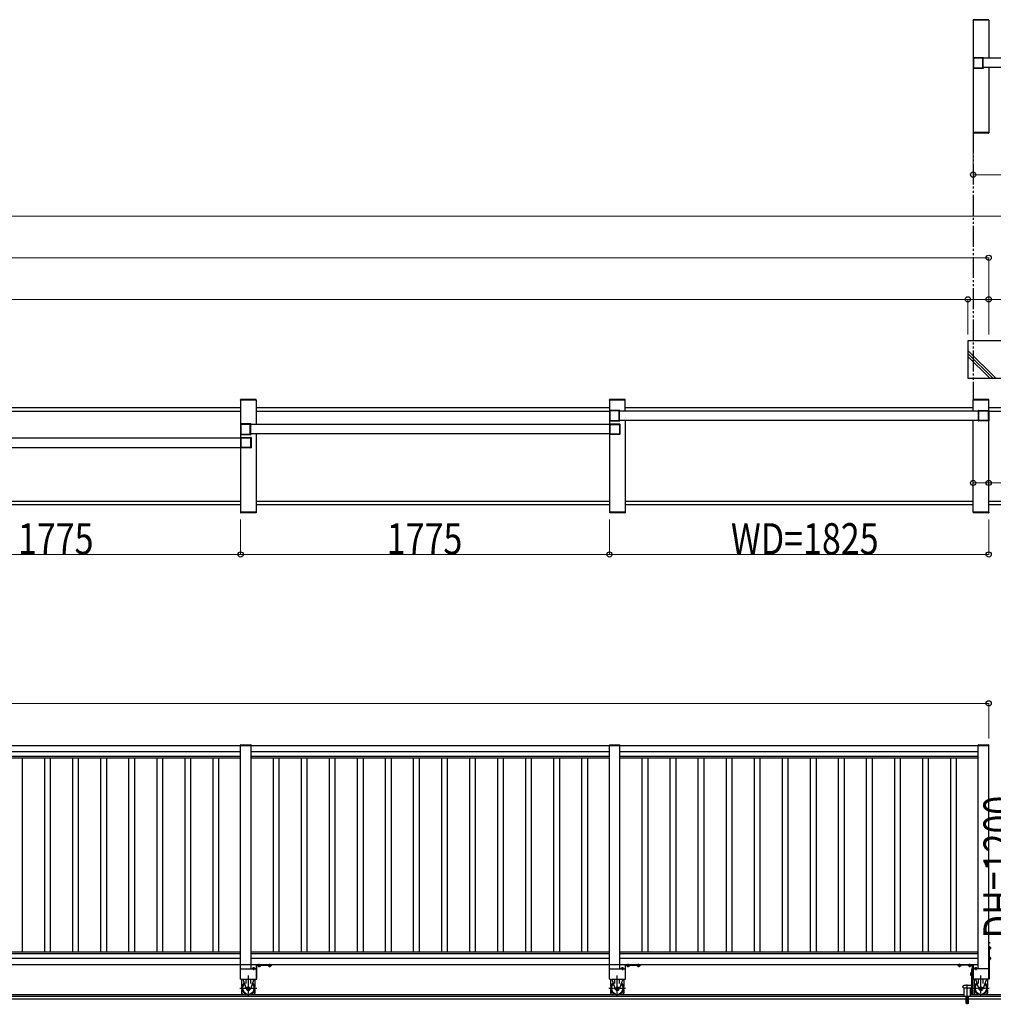
# Model space of a CAD drawing. Units: millimetres. Extents: x 1875 to 62100, y 562 to 43462.
# Drawn here: x 27281 to 31966, y 20966 to 25705 of the extents above; entities that cross this region are included whole.
import ezdxf

# ---------------------------------------------------------------- set-up
doc = ezdxf.new("R2010")
doc.units = ezdxf.units.MM
for name, pattern in [('YCENTER_1', [13, 10, -1, 1, -1]), ('YDIVIDE_1', [15, 10, -1, 1, -1, 1, -1]), ('YHIDDEN_1', [4, 3, -1])]:
    doc.linetypes.add(name, pattern=pattern)
doc.layers.add('YKK_A1', color=4, linetype='Continuous', lineweight=30)
doc.layers.add('YKK_D', color=6, linetype='Continuous', lineweight=13)
doc.styles.add('text-b', font='extslim2.shx', dxfattribs={"width": 0.8, "bigfont": 'extfont2.shx'})

msp = doc.modelspace()

# ---------------------------------------------------------------- linework, layer by layer
at = {"layer": 'YKK_A1', "ltscale": 0.5}
for p, q in [((31869, 25702.2), (31869.1, 25704.2)), ((31944.6, 25702.2), (31869, 25702.2)), ((31869.3, 25702.2), (31869.3, 25162.2)), ((31944.3, 25702.2), (31869.3, 25702.2)), ((31943.5, 25705.2), (31870.1, 25705.2)), ((31944.3, 25702.2), (31944.3, 25519.7)), ((31944.6, 25702.2), (31944.5, 25704.2)), ((33645.8, 25519.7), (31917.9, 25519.7)), ((33645.8, 25474.7), (31917.9, 25474.7)), ((31944.3, 25474.7), (31944.3, 25162.2)), ((31944.6, 25162.2), (31869, 25162.2)), ((31869, 25162.2), (31869.2, 25160.1)), ((31944.3, 25162.2), (31869.3, 25162.2)), ((31943.5, 25159.2), (31870.1, 25159.2)), ((31944.6, 25162.2), (31944.5, 25160.1)), ((26644.3, 23838.2), (28344.3, 23838.2)), ((28344, 23874.2, 0), (28344.1, 23876.2, 0)), ((28419.6, 23874.2, 0), (28344, 23874.2, 0)), ((28344.3, 23874.2), (28344.3, 23334.2)), ((28419.3, 23874.2), (28344.3, 23874.2, 0)), ((28418.5, 23877.2, 0), (28345.1, 23877.2, 0)), ((28419.3, 23874.2), (28419.3, 23756.7)), ((28419.3, 23838.2), (30119.3, 23838.2)), ((28419.6, 23874.2, 0), (28419.5, 23876.2, 0)), ((30119, 23874.2, 0), (30119.1, 23876.2, 0)), ((30194.6, 23874.2, 0), (30119, 23874.2, 0)), ((30119.3, 23874.2, 0), (30119.3, 23334.2)), ((30194.3, 23874.2), (30119.3, 23874.2, 0)), ((30193.5, 23877.2, 0), (30120.1, 23877.2, 0)), ((30194.3, 23821.7), (30194.3, 23874.2)), ((30194.3, 23838.2), (31869.3, 23838.2)), ((30194.6, 23874.2, 0), (30194.5, 23876.2, 0)), ((31869, 23874.2, 0), (31869.1, 23876.2, 0)), ((31944.6, 23874.2, 0), (31869, 23874.2, 0)), ((31944.3, 23874.2), (31869.3, 23874.2, 0)), ((31869.3, 23821.7), (31869.3, 23874.2, 0)), ((31943.5, 23877.2, 0), (31870.1, 23877.2, 0)), ((31944.3, 23823.7), (31944.3, 23874.2, 0)), ((31944.3, 23838.2), (33909.3, 23838.2)), ((31944.6, 23874.2, 0), (31944.5, 23876.2, 0)), ((26644.3, 23820.2), (28344.3, 23820.2)), ((28419.3, 23820.2), (30119.3, 23820.2)), ((31895.8, 23821.7), (30167.8, 23821.7)), ((31944.3, 23334.2), (31944.3, 23823.7)), ((31944.3, 23820.2), (33909.3, 23820.2)), ((30120.8, 23756.7), (28392.8, 23756.7)), ((31895.8, 23776.7), (30167.9, 23776.7)), ((30194.3, 23776.7), (30194.3, 23334.2)), ((31869.3, 23334.2), (31869.3, 23776.7)), ((30120.8, 23711.7), (28392.8, 23711.7)), ((28419.3, 23711.7), (28419.3, 23334.2)), ((28345.8, 23691.7), (26611.5, 23691.7)), ((26617.8, 23646.7), (28345.8, 23646.7)), ((26644.3, 23388.2), (28344.3, 23388.2)), ((28344.3, 23370.2), (26644.3, 23370.2)), ((28419.3, 23388.2), (30119.3, 23388.2)), ((30119.3, 23370.2), (28419.3, 23370.2)), ((30194.3, 23388.2), (31869.3, 23388.2)), ((31869.3, 23370.2), (30194.3, 23370.2)), ((31944.3, 23388.2), (33909.3, 23388.2)), ((33909.3, 23370.2), (31944.3, 23370.2)), ((28419.6, 23334.2), (28344, 23334.2)), ((28344, 23334.2), (28344.1, 23332.1)), ((28419.3, 23334.2), (28344.3, 23334.2)), ((28418.5, 23331.2), (28345.1, 23331.2)), ((28419.6, 23334.2), (28419.5, 23332.1)), ((30194.6, 23334.2), (30119, 23334.2)), ((30119, 23334.2), (30119.1, 23332.1)), ((30194.3, 23334.2), (30119.3, 23334.2)), ((30193.5, 23331.2), (30120.1, 23331.2)), ((30194.6, 23334.2), (30194.5, 23332.1)), ((31944.6, 23334.2), (31869, 23334.2)), ((31869, 23334.2), (31869.1, 23332.1)), ((31944.3, 23334.2), (31869.3, 23334.2)), ((31943.5, 23331.2), (31870.1, 23331.2)), ((31944.6, 23334.2), (31944.5, 23332.1)), ((28344.3, 22210.6, 0), (26619.3, 22210.6, 0)), ((28344.3, 22180.6, 0), (26619.3, 22180.6, 0)), ((28394.3, 22211.6, 0), (28344.3, 22211.6, 0)), ((28344.3, 21086.6, 0), (28344.3, 22211.6, 0)), ((28394.3, 22211.6, 0), (28344.3, 22211.6, 0)), ((28394.3, 21136.6, 0), (28394.3, 22211.6, 0)), ((30119.3, 22210.6, 0), (28394.3, 22210.6, 0)), ((30119.3, 22180.6, 0), (28394.3, 22180.6, 0)), ((30169.3, 22211.6, 0), (30119.3, 22211.6)), ((30119.3, 21086.6, 0), (30119.3, 22211.6, 0)), ((30169.3, 22211.6, 0), (30119.3, 22211.6, 0)), ((30169.3, 21136.6, 0), (30169.3, 22211.6, 0)), ((31894.3, 22210.6), (30169.3, 22210.6)), ((31894.3, 22180.6), (30169.3, 22180.6)), ((31944.3, 22211.6), (31894.3, 22211.6)), ((28344.3, 22158.3, 0), (26619.3, 22158.3, 0)), ((28344.3, 22150.6, 0), (26619.3, 22150.6, 0)), ((27293.3, 22150.6, 0), (27293.3, 21216.6, 0)), ((27400.3, 22150.6, 0), (27400.3, 21216.6, 0)), ((27428.3, 22150.6, 0), (27428.3, 21216.6, 0)), ((27535.3, 22150.6, 0), (27535.3, 21216.6, 0)), ((27563.3, 22150.6, 0), (27563.3, 21216.6, 0)), ((27670.3, 22150.6, 0), (27670.3, 21216.6, 0)), ((27698.3, 22150.6, 0), (27698.3, 21216.6, 0)), ((27805.3, 22150.6, 0), (27805.3, 21216.6, 0)), ((27833.3, 22150.6, 0), (27833.3, 21216.6, 0)), ((27940.3, 22150.6, 0), (27940.3, 21216.6, 0)), ((27968.3, 22150.6, 0), (27968.3, 21216.6, 0)), ((28075.3, 22150.6, 0), (28075.3, 21216.6, 0)), ((28103.3, 22150.6, 0), (28103.3, 21216.6, 0)), ((28210.3, 22150.6, 0), (28210.3, 21216.6, 0)), ((28238.3, 22150.6, 0), (28238.3, 21216.6, 0)), ((30119.3, 22158.3, 0), (28394.3, 22158.3, 0)), ((30119.3, 22150.6, 0), (28394.3, 22150.6, 0)), ((28500.3, 22150.6, 0), (28500.3, 21216.6, 0)), ((28528.3, 22150.6, 0), (28528.3, 21216.6, 0)), ((28635.3, 22150.6, 0), (28635.3, 21216.6, 0)), ((28663.3, 22150.6, 0), (28663.3, 21216.6, 0)), ((28770.3, 22150.6, 0), (28770.3, 21216.6, 0)), ((28798.3, 22150.6, 0), (28798.3, 21216.6, 0)), ((28905.3, 22150.6, 0), (28905.3, 21216.6, 0)), ((28933.3, 22150.6, 0), (28933.3, 21216.6, 0)), ((29040.3, 22150.6, 0), (29040.3, 21216.6, 0)), ((29068.3, 22150.6, 0), (29068.3, 21216.6, 0)), ((29175.3, 22150.6, 0), (29175.3, 21216.6, 0)), ((29203.3, 22150.6, 0), (29203.3, 21216.6, 0)), ((29310.3, 22150.6, 0), (29310.3, 21216.6, 0)), ((29338.3, 22150.6, 0), (29338.3, 21216.6, 0)), ((29445.3, 22150.6, 0), (29445.3, 21216.6, 0)), ((29473.3, 22150.6, 0), (29473.3, 21216.6, 0)), ((29580.3, 22150.6, 0), (29580.3, 21216.6, 0)), ((29608.3, 22150.6, 0), (29608.3, 21216.6, 0)), ((29715.3, 22150.6, 0), (29715.3, 21216.6, 0)), ((29743.3, 22150.6, 0), (29743.3, 21216.6, 0)), ((29850.3, 22150.6, 0), (29850.3, 21216.6, 0)), ((29878.3, 22150.6, 0), (29878.3, 21216.6, 0)), ((29985.3, 22150.6, 0), (29985.3, 21216.6, 0)), ((30013.3, 22150.6, 0), (30013.3, 21216.6, 0)), ((31894.3, 22158.3), (30169.3, 22158.3)), ((31894.3, 22150.6), (30169.3, 22150.6)), ((30275.3, 22150.6), (30275.3, 21216.6)), ((30303.3, 22150.6), (30303.3, 21216.6)), ((30410.3, 22150.6), (30410.3, 21216.6)), ((30438.3, 22150.6), (30438.3, 21216.6)), ((30545.3, 22150.6), (30545.3, 21216.6)), ((30573.3, 22150.6), (30573.3, 21216.6)), ((30680.3, 22150.6), (30680.3, 21216.6)), ((30708.3, 22150.6), (30708.3, 21216.6)), ((30815.3, 22150.6), (30815.3, 21216.6)), ((30843.3, 22150.6), (30843.3, 21216.6)), ((30950.3, 22150.6), (30950.3, 21216.6)), ((30978.3, 22150.6), (30978.3, 21216.6)), ((31085.3, 22150.6), (31085.3, 21216.6)), ((31113.3, 22150.6), (31113.3, 21216.6)), ((31220.3, 22150.6), (31220.3, 21216.6)), ((31248.3, 22150.6), (31248.3, 21216.6)), ((31355.3, 22150.6), (31355.3, 21216.6)), ((31383.3, 22150.6), (31383.3, 21216.6)), ((31490.3, 22150.6), (31490.3, 21216.6)), ((31518.3, 22150.6), (31518.3, 21216.6)), ((31625.3, 22150.6), (31625.3, 21216.6)), ((31653.3, 22150.6), (31653.3, 21216.6)), ((31760.3, 22150.6), (31760.3, 21216.6)), ((31788.3, 22150.6), (31788.3, 21216.6)), ((28344.3, 21216.6, 0), (26619.3, 21216.6, 0)), ((28344.3, 21208.9, 0), (26619.3, 21208.9, 0)), ((28344.3, 21186.6, 0), (26619.3, 21186.6, 0)), ((30119.3, 21216.6, 0), (28394.3, 21216.6, 0)), ((30119.3, 21208.9, 0), (28394.3, 21208.9, 0)), ((30119.3, 21186.6, 0), (28394.3, 21186.6, 0)), ((31894.3, 21216.6), (30169.3, 21216.6)), ((31894.3, 21208.9), (30169.3, 21208.9)), ((31894.3, 21186.6), (30169.3, 21186.6)), ((28344.3, 21156.6, 0), (26619.3, 21156.6, 0)), ((28394.3, 21155.6, 0), (28344.3, 21155.6, 0)), ((28344.3, 21136.6, 0), (28419.3, 21136.6, 0)), ((30119.3, 21156.6, 0), (28394.3, 21156.6, 0)), ((30169.3, 21155.6, 0), (30119.3, 21155.6, 0)), ((30119.3, 21136.6), (30194.3, 21136.6)), ((31894.3, 21156.6), (30169.3, 21156.6)), ((31863.9, 21016.6), (31863.9, 21136.6)), ((31863.9, 21136.6), (31866.8, 21136.6)), ((31866.8, 21136.6), (31866.8, 21016.6)), ((31944.3, 21136.6), (31869.3, 21136.6)), ((31857.1, 21116.6), (31857.6, 21117.4)), ((31857.1, 21116.6), (31857.1, 21106.6)), ((31857.1, 21106.6), (31857.6, 21105.8)), ((31861.1, 21117.4), (31857.6, 21117.4)), ((31861.1, 21114.5), (31857.6, 21114.5)), ((31861.1, 21108.7), (31857.6, 21108.7)), ((31861.1, 21105.8), (31857.6, 21105.8)), ((31861.1, 21117.4), (31861.1, 21105.8)), ((31861.1, 21117.2), (31862.3, 21117.2)), ((31861.1, 21106), (31862.3, 21106)), ((31862.3, 21105.3), (31862.3, 21117.8)), ((31862.3, 21117.8), (31863.9, 21117.8)), ((31862.3, 21105.3), (31863.9, 21105.3)), ((31863.9, 21105.3), (31863.9, 21117.8)), ((28344.3, 21086.6, 0), (28419.3, 21086.6, 0)), ((30119.3, 21086.6), (30194.3, 21086.6)), ((31857.9, 21056.6), (31824.9, 21056.6)), ((31824.9, 21044.6), (31857.9, 21044.6)), ((31826.4, 21004.6), (31826.4, 21044.6)), ((31856.4, 21004.6), (31856.4, 21044.6)), ((31944.3, 21086.6), (31869.3, 21086.6)), ((31826.4, 21011.6), (26559.3, 21011.6, 0)), ((26559.3, 21004.6, 0), (34374.5, 21004.6, 0)), ((31836.4, 20969.6), (31836.4, 21004.6)), ((31846.4, 20969.6), (31846.4, 21004.6)), ((33909.3, 21011.6), (31856.4, 21011.6)), ((31866.8, 21016.6), (31863.9, 21016.6)), ((31836.4, 20991.6), (26559.3, 20991.6, 0)), ((31840.9, 20969.6), (31836.4, 20969.6)), ((31840.9, 20987.6), (31840.9, 20969.6)), ((31841.9, 20987.6), (31841.9, 20969.6)), ((31846.4, 20969.6), (31841.9, 20969.6)), ((33909.3, 20991.6), (31846.4, 20991.6))]:
    msp.add_line(p, q, dxfattribs=at)
at = {"layer": 'YKK_A1', "linetype": 'ByBlock', "lineweight": -2, "ltscale": 0.5, "extrusion": (4.10207e-10, 5.9e-15, -1)}
for p, q in [((31869.3, 25521.7), (31869.3, 25472.7)), ((31918.8, 25522.2, 0), (31869.8, 25522.2)), ((31871.1, 25519.9), (31871.1, 25474.5)), ((31915.5, 25520.4, 0), (31871.6, 25520.4)), ((31916, 25474.5, 0), (31916, 25519.9, 0)), ((31917.8, 25474.8, 0), (31917.8, 25519.6, 0)), ((31918.1, 25519.9, 0), (31919, 25519.9, 0)), ((31919.3, 25520.2, 0), (31919.3, 25521.7, 0)), ((31869.8, 25472.2), (31918.8, 25472.2, 0)), ((31871.6, 25474), (31915.5, 25474, 0)), ((31919, 25474.5, 0), (31918.1, 25474.5, 0)), ((31919.3, 25472.7, 0), (31919.3, 25474.2, 0)), ((30119.3, 23823.7), (30119.3, 23774.7)), ((30168.8, 23824.2, 0), (30119.8, 23824.2)), ((30121.1, 23821.9), (30121.1, 23776.5)), ((30165.5, 23822.4, 0), (30121.6, 23822.4)), ((30166, 23776.5, 0), (30166, 23821.9, 0)), ((30167.8, 23776.8, 0), (30167.8, 23821.6, 0)), ((30168.1, 23821.9, 0), (30169, 23821.9, 0)), ((30169.3, 23822.2, 0), (30169.3, 23823.7, 0)), ((28344.3, 23758.7), (28344.3, 23709.7)), ((28393.8, 23759.2, 0), (28344.8, 23759.2)), ((28346.1, 23756.9), (28346.1, 23711.5)), ((28390.5, 23757.4, 0), (28346.6, 23757.4)), ((28391, 23711.5, 0), (28391, 23756.9, 0)), ((28392.8, 23711.8, 0), (28392.8, 23756.6, 0)), ((28393.1, 23756.9, 0), (28394, 23756.9, 0)), ((28394.3, 23757.2, 0), (28394.3, 23758.7, 0)), ((30119.8, 23774.2), (30168.8, 23774.2, 0)), ((30121.6, 23776), (30165.5, 23776, 0)), ((30169, 23776.5, 0), (30168.1, 23776.5, 0)), ((30169.3, 23774.7, 0), (30169.3, 23776.2, 0)), ((28344.8, 23709.2), (28393.8, 23709.2, 0)), ((28346.6, 23711), (28390.5, 23711, 0)), ((28394, 23711.5, 0), (28393.1, 23711.5, 0)), ((28394.3, 23709.7, 0), (28394.3, 23711.2, 0))]:
    msp.add_line(p, q, dxfattribs=at)
at = {"layer": 'YKK_A1', "linetype": 'YDIVIDE_1', "ltscale": 10}
msp.add_line((31869.3, 25162.2), (31869.3, 23874.2, 0), dxfattribs=at)
at = {"layer": 'YKK_A1'}
for p, q in [((31844.3, 24159.2), (31844.3, 23979.2)), ((33934.6, 24159.2), (31844.3, 24159.2)), ((31844.3, 24112.9), (31978, 23979.2)), ((31844.3, 24098.7), (31963.9, 23979.2)), ((31844.3, 24084.6), (31949.7, 23979.2)), ((31844.3, 23979.2), (33934.6, 23979.2)), ((28344, 22213.6, 0), (28344, 22211.6, 0)), ((28344, 22213.6, 0), (28344, 22211.6, 0)), ((28344, 22211.6, 0), (28394.6, 22211.6, 0)), ((28344, 22211.6, 0), (28394.6, 22211.6, 0)), ((28345, 22214.6, 0), (28393.6, 22214.6, 0)), ((28345, 22214.6, 0), (28393.6, 22214.6, 0)), ((28394.6, 22213.6, 0), (28394.6, 22211.6, 0)), ((28394.6, 22213.6, 0), (28394.6, 22211.6, 0)), ((30119, 22213.6, 0), (30119, 22211.6, 0)), ((30119, 22213.6, 0), (30119, 22211.6, 0)), ((30119, 22211.6, 0), (30169.6, 22211.6, 0)), ((30119, 22211.6, 0), (30169.6, 22211.6, 0)), ((30120, 22214.6, 0), (30168.6, 22214.6, 0)), ((30120, 22214.6, 0), (30168.6, 22214.6, 0)), ((30169.6, 22213.6, 0), (30169.6, 22211.6, 0)), ((30169.6, 22213.6, 0), (30169.6, 22211.6, 0)), ((31894, 22213.6), (31894, 22211.6)), ((31894, 22211.6), (31944.6, 22211.6)), ((31895, 22214.6), (31943.6, 22214.6)), ((31944.6, 22213.6), (31944.6, 22211.6)), ((31944.3, 21258.1), (31944.3, 21265.1)), ((31944.3, 21265.1), (31944.8, 21265)), ((31944.3, 21258.1), (31944.8, 21258.2)), ((31944.3, 21246.6), (31944.3, 21086.6)), ((31946.8, 21246.6), (31944.3, 21246.6)), ((31946.8, 21246.6), (31946.8, 21086.6)), ((31946.8, 21242.4), (31946.8, 21230.8)), ((31950.4, 21242.4), (31946.8, 21242.4)), ((31946.8, 21233.6), (31946.8, 21239.6)), ((31950.4, 21239.5), (31946.8, 21239.5)), ((31950.4, 21233.7), (31946.8, 21233.7)), ((31950.8, 21241.6), (31950.4, 21242.4)), ((31950.8, 21231.6), (31950.4, 21230.8)), ((31950.8, 21241.6), (31950.8, 21231.6)), ((31950.4, 21230.8), (31946.8, 21230.8)), ((31946.8, 21192.4), (31946.8, 21180.8)), ((31950.4, 21192.4), (31946.8, 21192.4)), ((31946.8, 21183.6), (31946.8, 21189.6)), ((31950.4, 21189.5), (31946.8, 21189.5)), ((31950.8, 21191.6), (31950.4, 21192.4)), ((31950.8, 21191.6), (31950.8, 21181.6)), ((31794.3, 21154.1), (31794.3, 21156.6)), ((31794.3, 21156.6), (31868.3, 21156.6)), ((31866.8, 21154.1), (31794.3, 21154.1)), ((31810.1, 21154.1), (31798.6, 21154.1)), ((31798.6, 21150.5), (31798.6, 21154.1)), ((31799.3, 21150.1), (31798.6, 21150.5)), ((31809.3, 21150.1), (31799.3, 21150.1)), ((31801.3, 21154.1), (31807.3, 21154.1)), ((31801.4, 21150.5), (31801.4, 21154.1)), ((31807.2, 21150.5), (31807.2, 21154.1)), ((31809.3, 21150.1), (31810.1, 21150.5)), ((31810.1, 21150.5), (31810.1, 21154.1)), ((31860.1, 21154.1), (31848.6, 21154.1)), ((31848.6, 21150.5), (31848.6, 21154.1)), ((31849.3, 21150.1), (31848.6, 21150.5)), ((31859.3, 21150.1), (31849.3, 21150.1)), ((31851.3, 21154.1), (31857.3, 21154.1)), ((31851.4, 21150.5), (31851.4, 21154.1)), ((31857.2, 21150.5), (31857.2, 21154.1)), ((31859.3, 21150.1), (31860.1, 21150.5)), ((31860.1, 21150.5), (31860.1, 21154.1)), ((31866.8, 21086.6), (31866.8, 21154.1)), ((31869.3, 21136.6), (31866.8, 21136.6)), ((31869.3, 21155.6), (31869.3, 21086.6)), ((31877.1, 21140.6), (31876.4, 21140.1)), ((31876.4, 21140.1), (31876.4, 21136.6)), ((31876.4, 21136.6), (31887.9, 21136.6)), ((31877.1, 21140.6), (31887.1, 21140.6)), ((31885.1, 21136.6), (31879.1, 21136.6)), ((31879.2, 21140.1), (31879.2, 21136.6)), ((31885, 21140.1), (31885, 21136.6)), ((31887.1, 21140.6), (31887.9, 21140.1)), ((31887.9, 21140.1), (31887.9, 21136.6)), ((31950.4, 21183.7), (31946.8, 21183.7)), ((31950.4, 21180.8), (31946.8, 21180.8)), ((31950.8, 21181.6), (31950.4, 21180.8)), ((28350.3, 21052.1, 0), (28350.3, 21086.6, 0)), ((28355.6, 21086.6, 0), (28372.2, 21039.2, 0)), ((28370.8, 21066.2, 0), (28370.8, 21086.6, 0)), ((28408, 21086.6, 0), (28391.5, 21039.2, 0)), ((28392.8, 21066.2, 0), (28392.8, 21086.6, 0)), ((28413.3, 21086.6, 0), (28413.3, 21052.1, 0)), ((30125.3, 21052.1), (30125.3, 21086.6)), ((30130.6, 21086.6), (30147.2, 21039.2)), ((30145.8, 21066.2), (30145.8, 21086.6)), ((30183, 21086.6), (30166.5, 21039.2)), ((30167.8, 21066.2), (30167.8, 21086.6)), ((30188.3, 21086.6), (30188.3, 21052.1)), ((31869.3, 21086.6), (31866.8, 21086.6)), ((31875.3, 21052.1), (31875.3, 21086.6)), ((31880.6, 21086.6), (31897.2, 21039.2)), ((31895.8, 21066.2), (31895.8, 21086.6)), ((31933, 21086.6), (31916.5, 21039.2)), ((31917.8, 21066.2), (31917.8, 21086.6)), ((31938.3, 21086.6), (31938.3, 21052.1)), ((31946.8, 21086.6), (31944.3, 21086.6)), ((28350.3, 21019, 0), (28350.3, 21036.1, 0)), ((28351, 21033.8, 0), (28350.3, 21033.8, 0)), ((28354.6, 21011.6, 0), (28350.3, 21019, 0)), ((28409.1, 21011.6, 0), (28413.3, 21019, 0)), ((28413.3, 21033.8, 0), (28412.7, 21033.8, 0)), ((28413.3, 21036.1, 0), (28413.3, 21019, 0)), ((30125.3, 21019), (30125.3, 21036.1)), ((30126, 21033.8), (30125.3, 21033.8)), ((30129.6, 21011.6), (30125.3, 21019)), ((30184.1, 21011.6), (30188.3, 21019)), ((30188.3, 21033.8), (30187.7, 21033.8)), ((30188.3, 21036.1), (30188.3, 21019)), ((31875.3, 21019), (31875.3, 21036.1)), ((31876, 21033.8), (31875.3, 21033.8)), ((31879.6, 21011.6), (31875.3, 21019)), ((31934.1, 21011.6), (31938.3, 21019)), ((31938.3, 21033.8), (31937.7, 21033.8)), ((31938.3, 21036.1), (31938.3, 21019))]:
    msp.add_line(p, q, dxfattribs=at)
at = {"layer": 'YKK_A1', "linetype": 'ByBlock', "lineweight": -2, "ltscale": 0.5, "extrusion": (-4.10207e-10, 1e-15, -1)}
for p, q in [((31894.3, 23822.2, 0), (31894.3, 23823.7, 0)), ((31895.5, 23821.9, 0), (31894.6, 23821.9, 0)), ((31894.8, 23824.2, 0), (31943.8, 23824.2)), ((31895.8, 23776.8, 0), (31895.8, 23821.6, 0)), ((31897.6, 23776.5, 0), (31897.6, 23821.9, 0)), ((31898.1, 23822.4, 0), (31942, 23822.4)), ((31942.5, 23821.9), (31942.5, 23776.5)), ((31944.3, 23823.7), (31944.3, 23774.7)), ((30119.3, 23757.2, 0), (30119.3, 23758.7, 0)), ((30120.5, 23756.9, 0), (30119.6, 23756.9, 0)), ((30119.8, 23759.2, 0), (30168.8, 23759.2)), ((30120.8, 23711.8, 0), (30120.8, 23756.6, 0)), ((30122.6, 23711.5, 0), (30122.6, 23756.9, 0)), ((30123.1, 23757.4, 0), (30167, 23757.4)), ((30167.5, 23756.9), (30167.5, 23711.5)), ((30169.3, 23758.7), (30169.3, 23709.7)), ((31894.3, 23774.7, 0), (31894.3, 23776.2, 0)), ((31894.6, 23776.5, 0), (31895.5, 23776.5, 0)), ((31943.8, 23774.2), (31894.8, 23774.2, 0)), ((31942, 23776), (31898.1, 23776, 0)), ((30119.3, 23709.7, 0), (30119.3, 23711.2, 0)), ((30119.6, 23711.5, 0), (30120.5, 23711.5, 0)), ((30168.8, 23709.2), (30119.8, 23709.2, 0)), ((30167, 23711), (30123.1, 23711, 0)), ((28344.3, 23692.2, 0), (28344.3, 23693.7, 0)), ((28345.5, 23691.9, 0), (28344.6, 23691.9, 0)), ((28344.8, 23694.2, 0), (28393.8, 23694.2)), ((28345.8, 23646.8, 0), (28345.8, 23691.6, 0)), ((28347.6, 23646.5, 0), (28347.6, 23691.9, 0)), ((28348.1, 23692.4, 0), (28392, 23692.4)), ((28392.5, 23691.9), (28392.5, 23646.5)), ((28394.3, 23693.7), (28394.3, 23644.7)), ((28344.3, 23644.7, 0), (28344.3, 23646.2, 0)), ((28344.6, 23646.5, 0), (28345.5, 23646.5, 0)), ((28393.8, 23644.2), (28344.8, 23644.2, 0)), ((28392, 23646), (28348.1, 23646, 0))]:
    msp.add_line(p, q, dxfattribs=at)
at = {"layer": 'YKK_A1', "ltscale": 20}
for p, q in [((28344.3, 21155.6, 0), (28344.3, 22211.6, 0)), ((28394.3, 21155.6, 0), (28394.3, 22211.6, 0)), ((30119.3, 21155.6, 0), (30119.3, 22211.6, 0)), ((30169.3, 21155.6, 0), (30169.3, 22211.6, 0)), ((31894.3, 21136.6), (31894.3, 22211.6)), ((31944.3, 21086.6), (31944.3, 22211.6)), ((28419.3, 21136.6, 0), (28419.3, 21086.6, 0)), ((30194.3, 21136.6), (30194.3, 21086.6)), ((31869.3, 21136.6), (31869.3, 21086.6))]:
    msp.add_line(p, q, dxfattribs=at)
at = {"layer": 'YKK_A1', "linetype": 'YCENTER_1'}
for p, q in [((31951.9, 21261.6), (31940.4, 21261.6)), ((31955.8, 21236.6), (31942, 21236.6)), ((31955.8, 21186.6), (31943.8, 21186.6)), ((28406.5, 21145.6, 0), (28406.5, 21130.1, 0)), ((28434.3, 21145.1, 0), (28434.3, 21161.1, 0)), ((28484.3, 21145.1, 0), (28484.3, 21160.8, 0)), ((30181.5, 21145.6), (30181.5, 21130.1)), ((30209.3, 21145.1), (30209.3, 21161)), ((30259.3, 21145.1), (30259.3, 21160.8)), ((31804.3, 21145.1), (31804.3, 21160.8)), ((31854.3, 21145.1), (31854.3, 21161)), ((31882.1, 21145.6), (31882.1, 21130.1)), ((28381.8, 21006.6, 0), (28381.8, 21104.6, 0)), ((30156.8, 21006.6), (30156.8, 21104.6)), ((31906.8, 21006.6), (31906.8, 21104.6)), ((28340.7, 21044.1, 0), (28421.9, 21044.1, 0)), ((30115.7, 21044.1), (30196.9, 21044.1)), ((31865.7, 21044.1), (31946.9, 21044.1))]:
    msp.add_line(p, q, dxfattribs=at)
at = {"layer": 'YKK_A1', "linetype": 'YHIDDEN_1'}
for p, q in [((31944.7, 21262.7), (31944.1, 21261.6)), ((31944.7, 21260.4), (31944.1, 21261.6)), ((31946.4, 21263.6), (31944.7, 21262.7)), ((31946.4, 21259.6), (31944.7, 21260.4))]:
    msp.add_line(p, q, dxfattribs=at)
at = {"layer": 'YKK_A1', "linetype": 'Continuous'}
for p, q in [((28401.5, 21140.6, 0), (28400.8, 21140.2, 0)), ((28400.8, 21140.2, 0), (28400.8, 21136.6, 0)), ((28412.3, 21136.6, 0), (28400.8, 21136.6, 0)), ((28411.5, 21140.6, 0), (28401.5, 21140.6, 0)), ((28403.5, 21136.6, 0), (28409.5, 21136.6, 0)), ((28403.7, 21140.2, 0), (28403.7, 21136.6, 0)), ((28409.4, 21140.2, 0), (28409.4, 21136.6, 0)), ((28411.5, 21140.6, 0), (28412.3, 21140.2, 0)), ((28412.3, 21140.2, 0), (28412.3, 21136.6, 0)), ((28419.3, 21155.6, 0), (28419.3, 21086.6, 0)), ((28419.3, 21136.6, 0), (28421.8, 21136.6, 0)), ((28494.3, 21156.6, 0), (28420.3, 21156.6, 0)), ((28421.8, 21086.6, 0), (28421.8, 21154.1, 0)), ((28421.8, 21154.1, 0), (28494.3, 21154.1, 0)), ((28428.6, 21154.1, 0), (28440.1, 21154.1, 0)), ((28428.6, 21150.5, 0), (28428.6, 21154.1, 0)), ((28429.3, 21150.1, 0), (28428.6, 21150.5, 0)), ((28429.3, 21150.1, 0), (28439.3, 21150.1, 0)), ((28437.3, 21154.1, 0), (28431.3, 21154.1, 0)), ((28431.5, 21150.5, 0), (28431.5, 21154.1, 0)), ((28437.2, 21150.5, 0), (28437.2, 21154.1, 0)), ((28439.3, 21150.1, 0), (28440.1, 21150.5, 0)), ((28440.1, 21150.5, 0), (28440.1, 21154.1, 0)), ((28478.6, 21154.1, 0), (28490.1, 21154.1, 0)), ((28478.6, 21150.5, 0), (28478.6, 21154.1, 0)), ((28479.3, 21150.1, 0), (28478.6, 21150.5, 0)), ((28479.3, 21150.1, 0), (28489.3, 21150.1, 0)), ((28487.3, 21154.1, 0), (28481.3, 21154.1, 0)), ((28481.5, 21150.5, 0), (28481.5, 21154.1, 0)), ((28487.2, 21150.5, 0), (28487.2, 21154.1, 0)), ((28489.3, 21150.1, 0), (28490.1, 21150.5, 0)), ((28490.1, 21150.5, 0), (28490.1, 21154.1, 0)), ((28494.3, 21154.1, 0), (28494.3, 21156.6, 0)), ((30176.5, 21140.6), (30175.8, 21140.2)), ((30175.8, 21140.2), (30175.8, 21136.6)), ((30187.3, 21136.6), (30175.8, 21136.6)), ((30186.5, 21140.6), (30176.5, 21140.6)), ((30178.5, 21136.6), (30184.5, 21136.6)), ((30178.6, 21140.2), (30178.6, 21136.6)), ((30184.4, 21140.2), (30184.4, 21136.6)), ((30186.5, 21140.6), (30187.3, 21140.2)), ((30187.3, 21140.2), (30187.3, 21136.6)), ((30194.3, 21155.6), (30194.3, 21086.6)), ((30194.3, 21136.6), (30196.8, 21136.6)), ((30269.3, 21156.6), (30195.3, 21156.6)), ((30196.8, 21086.6), (30196.8, 21154.1)), ((30196.8, 21154.1), (30269.3, 21154.1)), ((30203.6, 21154.1), (30215.1, 21154.1)), ((30203.6, 21150.5), (30203.6, 21154.1)), ((30204.3, 21150.1), (30203.6, 21150.5)), ((30204.3, 21150.1), (30214.3, 21150.1)), ((30212.3, 21154.1), (30206.3, 21154.1)), ((30206.4, 21150.5), (30206.4, 21154.1)), ((30212.2, 21150.5), (30212.2, 21154.1)), ((30214.3, 21150.1), (30215.1, 21150.5)), ((30215.1, 21150.5), (30215.1, 21154.1)), ((30253.6, 21154.1), (30265.1, 21154.1)), ((30253.6, 21150.5), (30253.6, 21154.1)), ((30254.3, 21150.1), (30253.6, 21150.5)), ((30254.3, 21150.1), (30264.3, 21150.1)), ((30262.3, 21154.1), (30256.3, 21154.1)), ((30256.4, 21150.5), (30256.4, 21154.1)), ((30262.2, 21150.5), (30262.2, 21154.1)), ((30264.3, 21150.1), (30265.1, 21150.5)), ((30265.1, 21150.5), (30265.1, 21154.1)), ((30269.3, 21154.1), (30269.3, 21156.6)), ((28419.3, 21086.6, 0), (28421.8, 21086.6, 0)), ((30194.3, 21086.6), (30196.8, 21086.6))]:
    msp.add_line(p, q, dxfattribs=at)
at = {"layer": 'YKK_A1', "linetype": 'YCENTER_1', "ltscale": 0.5}
for p, q in [((31854.5, 21111.6), (31873, 21111.6)), ((31841.4, 20966.1), (31841.4, 21061.6))]:
    msp.add_line(p, q, dxfattribs=at)
at = {"layer": 'YKK_A1', "linetype": 'YHIDDEN_1', "ltscale": 0.5}
for p, q in [((31826.4, 21004.6), (31856.4, 21004.6)), ((31840.9, 20987.6), (31841.9, 20987.6))]:
    msp.add_line(p, q, dxfattribs=at)
at = {"layer": 'YKK_A1'}
for centre in [(28381.8, 21044.1, 0), (30156.8, 21044.1), (31906.8, 21044.1)]:
    msp.add_circle(centre, 6, dxfattribs=at)
at = {"layer": 'YKK_A1', "ltscale": 0.5}
for centre, radius, start, end in [((31870.1, 25704.2), 1, 89.9999, 176.9996), ((31943.5, 25704.2), 1, 2.9997, 89.9999), ((31870.1, 25160.2), 1, 183.0002, 269.9999), ((31943.5, 25160.2), 1, 269.9999, 357), ((28345.1, 23876.2, 0), 1, 89.9999, 176.9996), ((28418.5, 23876.2, 0), 1, 2.9997, 89.9999), ((30120.1, 23876.2, 0), 1, 89.9999, 176.9996), ((30193.5, 23876.2, 0), 1, 2.9997, 89.9999), ((31870.1, 23876.2, 0), 1, 89.9999, 176.9996), ((31943.5, 23876.2, 0), 1, 2.9997, 89.9999), ((28345.1, 23332.2), 1, 183.0002, 269.9999), ((28418.5, 23332.2), 1, 269.9999, 357), ((30120.1, 23332.2), 1, 183.0002, 269.9999), ((30193.5, 23332.2), 1, 269.9999, 357), ((31870.1, 23332.2), 1, 183.0002, 269.9999), ((31943.5, 23332.2), 1, 269.9999, 357), ((31859.7, 21115.9), 2.56, 145.6156, 214.3841), ((31866.7, 21111.6), 9.55, 162.4119, 197.5878), ((31859.7, 21107.3), 2.56, 145.6156, 214.3841), ((31824.9, 21050.6), 6, 89.9999, 269.9997), ((31857.9, 21050.6), 6, 269.9999, 89.9999)]:
    msp.add_arc(centre, radius, start, end, dxfattribs=at)
at = {"layer": 'YKK_A1', "linetype": 'ByBlock', "lineweight": -2, "ltscale": 0.5}
for centre, radius, start, end in [((31869.8, 25521.7, 0), 0.5, 90.0008, 180.0003), ((31871.6, 25519.9, 0), 0.5, 90.0008, 180.0003), ((31915.5, 25519.9, 0), 0.5, 0.0003, 90.0008), ((31918.1, 25519.6, 0), 0.3, 90.0008, 180.0033), ((31918.8, 25521.7, 0), 0.5, 359.9986, 90.0008), ((31919, 25520.2, 0), 0.3, 270.0008, 359.9974), ((31869.8, 25472.7, 0), 0.5, 180.0003, 270.0008), ((31871.6, 25474.5, 0), 0.5, 180.0003, 270.0008), ((31915.5, 25474.5, 0), 0.5, 270.0008, 0.0003), ((31918.1, 25474.8, 0), 0.3, 180.0033, 270.0008), ((31918.8, 25472.7, 0), 0.5, 270.0008, 359.9986), ((31919, 25474.2, 0), 0.3, 359.9974, 90.0008), ((30119.8, 23823.7, 0), 0.5, 90.0008, 180.0003), ((30121.6, 23821.9, 0), 0.5, 90.0008, 180.0003), ((30165.5, 23821.9, 0), 0.5, 0.0003, 90.0008), ((30168.1, 23821.6, 0), 0.3, 90.0008, 180.0033), ((30168.8, 23823.7, 0), 0.5, 359.9986, 90.0008), ((30169, 23822.2, 0), 0.3, 270.0008, 359.9974), ((31894.8, 23823.7, 0), 0.5, 89.9999, 180.0021), ((31894.6, 23822.2, 0), 0.3, 180.0033, 269.9999), ((31895.5, 23821.6, 0), 0.3, 359.9974, 89.9999), ((31898.1, 23821.9, 0), 0.5, 89.9999, 180.0003), ((31942, 23821.9, 0), 0.5, 0.0003, 89.9999), ((31943.8, 23823.7, 0), 0.5, 0.0003, 89.9999), ((28344.8, 23758.7, 0), 0.5, 90.0008, 180.0003), ((28346.6, 23756.9, 0), 0.5, 90.0008, 180.0003), ((28390.5, 23756.9, 0), 0.5, 0.0003, 90.0008), ((28393.1, 23756.6, 0), 0.3, 90.0008, 180.0033), ((28393.8, 23758.7, 0), 0.5, 359.9986, 90.0008), ((28394, 23757.2, 0), 0.3, 270.0008, 359.9974), ((30119.8, 23774.7, 0), 0.5, 180.0003, 270.0008), ((30119.8, 23758.7, 0), 0.5, 89.9999, 180.0021), ((30119.6, 23757.2, 0), 0.3, 180.0033, 269.9999), ((30120.5, 23756.6, 0), 0.3, 359.9974, 89.9999), ((30121.6, 23776.5, 0), 0.5, 180.0003, 270.0008), ((30123.1, 23756.9, 0), 0.5, 89.9999, 180.0003), ((30165.5, 23776.5, 0), 0.5, 270.0008, 0.0003), ((30167, 23756.9, 0), 0.5, 0.0003, 89.9999), ((30168.1, 23776.8, 0), 0.3, 180.0033, 270.0008), ((30168.8, 23774.7, 0), 0.5, 270.0008, 359.9986), ((30168.8, 23758.7, 0), 0.5, 0.0003, 89.9999), ((30169, 23776.2, 0), 0.3, 359.9974, 90.0008), ((31894.6, 23776.2, 0), 0.3, 89.9999, 180.0033), ((31894.8, 23774.7, 0), 0.5, 180.0021, 269.9999), ((31895.5, 23776.8, 0), 0.3, 269.9999, 359.9974), ((31898.1, 23776.5, 0), 0.5, 180.0003, 269.9999), ((31942, 23776.5, 0), 0.5, 269.9999, 0.0003), ((31943.8, 23774.7, 0), 0.5, 269.9999, 0.0003), ((28344.8, 23709.7, 0), 0.5, 180.0003, 270.0008), ((28346.6, 23711.5, 0), 0.5, 180.0003, 270.0008), ((28390.5, 23711.5, 0), 0.5, 270.0008, 0.0003), ((28393.1, 23711.8, 0), 0.3, 180.0033, 270.0008), ((28393.8, 23709.7, 0), 0.5, 270.0008, 359.9986), ((28394, 23711.2, 0), 0.3, 359.9974, 90.0008), ((30119.6, 23711.2, 0), 0.3, 89.9999, 180.0033), ((30119.8, 23709.7, 0), 0.5, 180.0021, 269.9999), ((30120.5, 23711.8, 0), 0.3, 269.9999, 359.9974), ((30123.1, 23711.5, 0), 0.5, 180.0003, 269.9999), ((30167, 23711.5, 0), 0.5, 269.9999, 0.0003), ((30168.8, 23709.7, 0), 0.5, 269.9999, 0.0003), ((28344.8, 23693.7, 0), 0.5, 89.9999, 180.0021), ((28344.6, 23692.2, 0), 0.3, 180.0033, 269.9999), ((28345.5, 23691.6, 0), 0.3, 359.9974, 89.9999), ((28348.1, 23691.9, 0), 0.5, 89.9999, 180.0003), ((28392, 23691.9, 0), 0.5, 0.0003, 89.9999), ((28393.8, 23693.7, 0), 0.5, 0.0003, 89.9999), ((28344.6, 23646.2, 0), 0.3, 89.9999, 180.0033), ((28344.8, 23644.7, 0), 0.5, 180.0021, 269.9999), ((28345.5, 23646.8, 0), 0.3, 269.9999, 359.9974), ((28348.1, 23646.5, 0), 0.5, 180.0003, 269.9999), ((28392, 23646.5, 0), 0.5, 269.9999, 0.0003), ((28393.8, 23644.7, 0), 0.5, 269.9999, 0.0003)]:
    msp.add_arc(centre, radius, start, end, dxfattribs=at)
at = {"layer": 'YKK_A1'}
for centre, radius, start, end in [((28345, 22213.6, 0), 1, 89.9999, 180), ((28345, 22213.6, 0), 1, 89.9999, 180), ((28393.6, 22213.6, 0), 1, 360, 89.9999), ((28393.6, 22213.6, 0), 1, 360, 89.9999), ((30120, 22213.6, 0), 1, 89.9999, 180), ((30120, 22213.6, 0), 1, 89.9999, 180), ((30168.6, 22213.6, 0), 1, 360, 89.9999), ((30168.6, 22213.6, 0), 1, 360, 89.9999), ((31895, 22213.6), 1, 89.9999, 180), ((31943.6, 22213.6), 1, 360, 89.9999), ((31944.3, 21262.7), 2.3, 36.8832, 75.0004), ((31944.3, 21260.5), 2.3, 284.998, 323.1117), ((31942.7, 21261.6), 4.2, 323.114, 36.8831), ((31948.3, 21240.9), 2.56, 325.6142, 34.3855), ((31941.3, 21236.6), 9.55, 342.4125, 17.5872), ((31948.3, 21232.3), 2.56, 325.6142, 34.3855), ((31948.3, 21190.9), 2.56, 325.6142, 34.3855), ((31941.3, 21186.6), 9.55, 342.4125, 17.5872), ((31800, 21152.6), 2.56, 235.6142, 304.3855), ((31804.3, 21159.6), 9.55, 252.4125, 287.5872), ((31808.7, 21152.6), 2.56, 235.6142, 304.3855), ((31850, 21152.6), 2.56, 235.6142, 304.3855), ((31854.3, 21159.6), 9.55, 252.4125, 287.5872), ((31858.7, 21152.6), 2.56, 235.6142, 304.3855), ((31868.3, 21155.6), 1, 359.9999, 89.9999), ((31877.8, 21138), 2.56, 55.6145, 124.3858), ((31882.1, 21131), 9.55, 72.4128, 107.5875), ((31886.5, 21138), 2.56, 55.6145, 124.3858), ((31948.3, 21182.3), 2.56, 325.6142, 34.3855), ((28381.8, 21044.1, 0), 32.5, 128.54, 51.343), ((28381.8, 21044.1, 0), 31.5, 129.1789, 50.8207), ((28381.8, 21044.1, 0), 29.5, 130.5959, 49.4037), ((28381.8, 21044.1, 0), 28.5, 131.3848, 48.6147), ((30156.8, 21044.1), 32.5, 128.54, 51.343), ((30156.8, 21044.1), 31.5, 129.1789, 50.8207), ((30156.8, 21044.1), 29.5, 130.5959, 49.4037), ((30156.8, 21044.1), 28.5, 131.3848, 48.6147), ((31906.8, 21044.1), 32.5, 128.54, 51.343), ((31906.8, 21044.1), 31.5, 129.1789, 50.8207), ((31906.8, 21044.1), 29.5, 130.5959, 49.4037), ((31906.8, 21044.1), 28.5, 131.3848, 48.6147), ((28381.8, 21043.8, 0), 10.7, 205.5899, 334.3985), ((30156.8, 21043.8), 10.7, 205.5899, 334.3985), ((31906.8, 21043.8), 10.7, 205.5899, 334.3985)]:
    msp.add_arc(centre, radius, start, end, dxfattribs=at)
at = {"layer": 'YKK_A1', "linetype": 'Continuous'}
for centre, radius, start, end in [((28402.2, 21138, 0), 2.56, 55.614, 124.3852), ((28406.5, 21131, 0), 9.55, 72.4123, 107.5869), ((28410.9, 21138, 0), 2.56, 55.614, 124.3852), ((28420.3, 21155.6, 0), 1, 89.9999, 179.9999), ((28430, 21152.7, 0), 2.56, 235.6142, 304.3855), ((28434.3, 21159.7, 0), 9.55, 252.4125, 287.5872), ((28438.7, 21152.7, 0), 2.56, 235.6142, 304.3855), ((28480, 21152.7, 0), 2.56, 235.6142, 304.3855), ((28484.3, 21159.7, 0), 9.55, 252.4125, 287.5872), ((28488.7, 21152.7, 0), 2.56, 235.6142, 304.3855), ((30177.2, 21138), 2.56, 55.614, 124.3852), ((30181.5, 21131), 9.55, 72.4123, 107.5869), ((30185.9, 21138), 2.56, 55.614, 124.3852), ((30195.3, 21155.6), 1, 89.9999, 179.9999), ((30205, 21152.7), 2.56, 235.6142, 304.3855), ((30209.3, 21159.7), 9.55, 252.4125, 287.5872), ((30213.7, 21152.7), 2.56, 235.6142, 304.3855), ((30255, 21152.7), 2.56, 235.6142, 304.3855), ((30259.3, 21159.7), 9.55, 252.4125, 287.5872), ((30263.7, 21152.7), 2.56, 235.6142, 304.3855)]:
    msp.add_arc(centre, radius, start, end, dxfattribs=at)
at = {"layer": 'YKK_D'}
for p, q in [((31869.3, 25131.2), (31869.3, 24958.2)), ((33894.3, 24959.2), (31869.3, 24959.2)), ((19209.3, 24759.2), (33909.3, 24759.2)), ((21174.3, 24559.2), (31944.3, 24559.2)), ((31944.3, 24190.2), (31944.3, 24560.2)), ((21274.3, 24359.2), (31844.3, 24359.2)), ((31844.3, 24359.2), (31794.3, 24359.2)), ((31844.3, 24190.2), (31844.3, 24360.2)), ((31844.3, 24190.2), (31844.3, 24360.2)), ((31844.3, 24359.2), (31944.3, 24359.2)), ((31944.3, 24190.2), (31944.3, 24360.2)), ((31944.3, 24359.2), (32466.3, 24359.2)), ((31869.3, 23475.7), (31869.3, 23476.7)), ((31869.3, 23475.7), (31944.3, 23475.7)), ((31944.3, 23475.7), (32221.5, 23475.7)), ((28344.3, 23300.2), (28344.3, 23130.2)), ((28344.3, 23300.2), (28344.3, 23130.2)), ((30119.3, 23300.2), (30119.3, 23130.2)), ((30119.3, 23300.2), (30119.3, 23130.2)), ((31944.3, 23300.2), (31944.3, 23130.2)), ((28344.3, 23131.2), (26569.3, 23131.2)), ((30119.3, 23131.2), (28344.3, 23131.2)), ((31944.3, 23131.2), (30119.3, 23131.2)), ((31944.3, 22414.6), (21174.3, 22414.6)), ((31944.3, 22245.6), (31944.3, 22415.6))]:
    msp.add_line(p, q, dxfattribs=at)
at = {"layer": 'YKK_D', "linetype": 'ByBlock', "lineweight": -2}
for centre in [(31869.3, 24959.2), (31944.3, 24559.2), (31844.3, 24359.2), (31844.3, 24359.2), (31944.3, 24359.2), (31869.3, 23475.7), (31944.3, 23475.7), (28344.3, 23131.2), (28344.3, 23131.2), (30119.3, 23131.2), (30119.3, 23131.2), (31944.3, 23131.2), (31944.3, 22414.6)]:
    msp.add_circle(centre, 12.5, dxfattribs=at)

# ---------------------------------------------------------------- texts
at = {"layer": 'YKK_D', "style": 'text-b', "width": 0.8}
for s, rotation, p in [('1775', 359.9999, (27272.8, 23131.8)), ('1775', 359.9999, (29047.8, 23131.8)), ('WD=1825', 359.9999, (30703.8, 23131.8)), ('DH=1200', 89.986, (32069, 21283.6, 0))]:
    msp.add_text(s, height=150, rotation=rotation, dxfattribs=at).set_placement(p)

doc.saveas('drawing.dxf')
